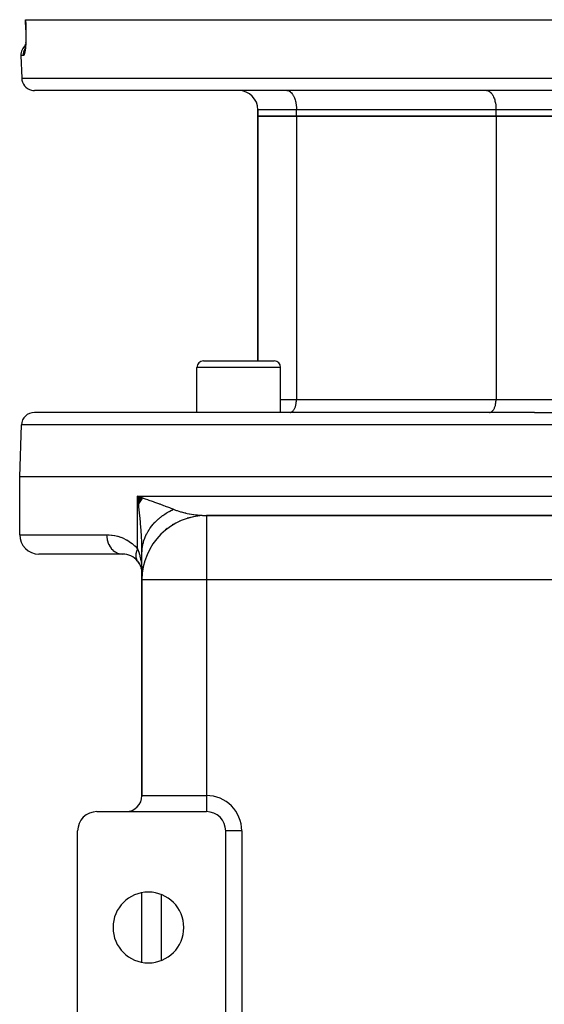
# Model space of a CAD drawing. Extents: x 24 to 1164, y -670 to 196.
# Drawn here: x 418 to 500, y 43 to 196 of the extents above; entities that cross this region are included whole.
import ezdxf

# ---------------------------------------------------------------- set-up
doc = ezdxf.new("R2010")
doc.units = 0
doc.linetypes.add('DASHED', pattern=[11.05, 8.7, -2.35])
doc.layers.get('0').update_dxf_attribs({"linetype": 'CONTINUOUS'})
doc.layers.add('NEVIDI', color=4, linetype='DASHED')

msp = doc.modelspace()

# ---------------------------------------------------------------- linework, layer by layer
at = {"color": 2}
for p, q in [((418.944959, 194.430338), (418.890535, 196)), ((418.890535, 196), (418.909971, 196)), ((418.909971, 196), (577.090046, 196)), ((418.943482, 194.430414), (418.949029, 194.251994)), ((418.944959, 194.430338), (418.943482, 194.430414)), ((418.949029, 194.251994), (418.954493, 194.010199)), ((418.94642, 192.845961), (418.938071, 192.629707)), ((418.95264, 193.069812), (418.94642, 192.845961)), ((418.956625, 193.300484), (418.95264, 193.069812)), ((418.954493, 194.010199), (418.957559, 193.771031)), ((418.958266, 193.534456), (418.956625, 193.300484)), ((418.957559, 193.771031), (418.958266, 193.534456)), ((418.7955, 191.290909), (418.774353, 191.233996)), ((418.804404, 191.323491), (418.78305, 191.221909)), ((418.804055, 191.319723), (418.7955, 191.290909)), ((418.825112, 191.438677), (418.804404, 191.323491)), ((418.844875, 191.566249), (418.825112, 191.438677)), ((418.863437, 191.704757), (418.844875, 191.566249)), ((418.880747, 191.854107), (418.863437, 191.704757)), ((418.896749, 192.014222), (418.880747, 191.854107)), ((418.911363, 192.185223), (418.896749, 192.014222)), ((418.897217, 192.019817), (418.911097, 192.181758)), ((418.914221, 192.224863), (418.911363, 192.185223)), ((418.928316, 192.434069), (418.927517, 192.420951)), ((418.938071, 192.629707), (418.927662, 192.420951)), ((418.19451, 190.430201), (418.316733, 186.930201)), ((418.19451, 190.430201), (418.316733, 186.930201)), ((575.684503, 185), (420.315514, 185)), ((458.626942, 185.015237), (458.626942, 185.014218)), ((455.000009, 182), (455.000009, 181)), ((455.000009, 181), (455.000009, 182)), ((455.000009, 142.999894), (455.000009, 181)), ((455.000009, 181), (455.000009, 142.999894)), ((455.000009, 181), (461.000009, 181)), ((461.000009, 181), (455.000009, 181)), ((461.000009, 181), (492.000009, 181)), ((492.000009, 181), (461.000009, 181)), ((492.000009, 181), (504.000009, 181)), ((504.000009, 181), (492.000009, 181)), ((446.538068, 143), (457.538068, 143)), ((445.538068, 135), (445.538068, 142)), ((445.538068, 135), (445.538068, 142)), ((458.538068, 135), (458.538068, 142)), ((458.538068, 135), (458.538068, 142)), ((498.000009, 135), (420.280594, 135)), ((498.000009, 135), (575.719423, 135)), ((418.000009, 125), (418.281812, 133.069799)), ((418.000009, 116), (418.000009, 125)), ((498.000009, 125), (418.000009, 125)), ((578.000009, 125), (498.000009, 125)), ((437.180903, 121.65813), (436.313262, 122)), ((437.146654, 121.614483), (436.313262, 122)), ((437.112727, 121.570797), (436.313262, 122)), ((437.079123, 121.527071), (436.313262, 122)), ((437.045844, 121.483309), (436.313262, 122)), ((437.012891, 121.439513), (436.313262, 122)), ((436.980266, 121.395683), (436.313262, 122)), ((436.947969, 121.351822), (436.313262, 122)), ((436.916003, 121.307932), (436.313262, 122)), ((436.884368, 121.264014), (436.313262, 122)), ((436.853066, 121.220071), (436.313262, 122)), ((436.822098, 121.176104), (436.313262, 122)), ((436.791466, 121.132115), (436.313262, 122)), ((436.76117, 121.088106), (436.313262, 122)), ((436.731213, 121.044079), (436.313262, 122)), ((436.701595, 121.000036), (436.313262, 122)), ((436.672318, 120.955979), (436.313262, 122)), ((436.643383, 120.911908), (436.313262, 122)), ((436.61479, 120.867828), (436.313262, 122)), ((436.586542, 120.823738), (436.313262, 122)), ((436.55864, 120.779641), (436.313262, 122)), ((436.531084, 120.73554), (436.313262, 122)), ((436.503876, 120.691434), (436.313262, 122)), ((436.313262, 122), (436.977625, 121.770028)), ((436.418086, 121.195587), (436.359327, 121.65354)), ((436.977625, 121.770028), (437.206562, 121.690503)), ((443.253178, 118.271529), (442.83811, 118.126975)), ((444.523174, 118.68841), (444.039408, 118.584576)), ((445.837601, 118.932211), (445.289656, 118.884674)), ((549.000009, 119), (447.000009, 119)), ((447.000009, 119), (447.000009, 118.991888)), ((447.000009, 119), (549.000009, 119)), ((440.935338, 116.951086), (440.660748, 116.771933)), ((442.049943, 117.688892), (441.705659, 117.519388)), ((437.000009, 109), (437.000009, 113.186368)), ((434.000009, 113), (421.000009, 113)), ((436.275915, 111.95801), (436.477976, 111.69405)), ((436.275915, 111.95801), (436.313265, 111.910195)), ((436.477976, 111.69405), (436.661332, 111.38713)), ((436.661332, 111.38713), (436.807495, 111.059238)), ((436.807495, 111.059238), (436.913799, 110.715251)), ((436.907314, 110.746416), (436.97554, 110.382606)), ((436.913799, 110.715251), (436.976515, 110.370483)), ((436.969638, 110.521615), (437.000009, 110)), ((436.969725, 110.537811), (437.000009, 110)), ((436.969725, 110.50543), (437.000009, 110)), ((436.969986, 110.554016), (437.000009, 110)), ((436.970422, 110.570229), (437.000009, 110)), ((436.971033, 110.58645), (437.000009, 110)), ((436.971033, 110.456944), (437.000009, 110)), ((436.971817, 110.602677), (437.000009, 110)), ((436.971817, 110.440808), (437.000009, 110)), ((436.972776, 110.618909), (437.000009, 110)), ((436.97391, 110.635146), (437.000009, 110)), ((436.975217, 110.651387), (437.000009, 110)), ((436.976699, 110.66763), (437.000009, 110)), ((436.978354, 110.683875), (437.000009, 110)), ((437.000009, 75.5), (437.000009, 109)), ((437.000009, 109), (437.000009, 75.5)), ((437.008121, 109), (437.000009, 109)), ((430.000009, 73), (447.000009, 73)), ((427.000009, 40), (427.000009, 70)), ((450.000009, 40), (450.000009, 70)), ((437.000009, 49.594905), (437.000009, 60.405095)), ((437.000009, 49.594905), (437.000009, 60.405095))]:
    msp.add_line(p, q, dxfattribs=at)
for centre, radius, start, end in [((420.193292, 190.5), 2, 130.401468, 181.999998), ((420.315514, 187), 2, 181.999998, 255.333333), ((420.315514, 187), 2, 255.384617, 270), ((452.000009, 182), 3, 0, 90), ((446.538068, 142), 1, 90, 180), ((457.538068, 142), 1, 0, 90), ((420.280594, 133), 2, 90, 178), ((447.000009, 109), 10, 90, 180), ((421.000009, 116), 3, 180, 270), ((434.000009, 110), 3, 39.548639, 90), ((434.000009, 110), 3, 26.9224, 39.548639), ((434.000009, 110), 3, 19.992323, 24.579627), ((434.000009, 110), 3, 13.657798, 16.545968), ((434.000009, 110), 3, 12.459878, 13.807758), ((434.000009, 110), 3, 10.090874, 10.277872), ((434.000009, 110), 3, 7.018531, 8.3852), ((434.000009, 110), 3, 6.664909, 7.018531), ((434.500009, 75.5), 2.5, 270, 360), ((440.000009, 76), 3, 192.384276, 192.460259), ((430.000009, 70), 3, 90, 180), ((447.000009, 70), 3, 0, 90), ((438.000009, 55), 5.5, 0, 180), ((438.000009, 55), 5.5, 180, 360)]:
    msp.add_arc(centre, radius, start, end, dxfattribs=at)
at = {"layer": 'NEVIDI', "color": 7, "linetype": 'CONTINUOUS'}
for p, q in [((418.909971, 196), (418.937177, 195.215101)), ((418.937177, 195.215101), (418.964383, 194.430201)), ((418.941718, 194.430649), (418.943482, 194.430963)), ((418.947533, 194.43026), (418.944959, 194.430338)), ((418.964383, 194.430201), (418.947533, 194.43026)), ((418.964383, 194.430201), (418.969224, 194.277707)), ((418.969224, 194.277707), (418.970238, 194.24163)), ((418.970238, 194.24163), (418.975325, 194.021694)), ((418.96659, 192.7552), (418.958897, 192.557976)), ((418.967679, 192.787743), (418.96659, 192.7552)), ((418.973412, 192.992206), (418.967679, 192.787743)), ((418.974173, 193.025773), (418.973412, 192.992206)), ((418.977818, 193.235518), (418.974173, 193.025773)), ((418.975325, 194.021694), (418.975973, 193.985998)), ((418.975973, 193.985998), (418.978836, 193.76854)), ((418.978239, 193.270099), (418.977818, 193.235518)), ((418.979734, 193.483218), (418.978239, 193.270099)), ((418.978836, 193.76854), (418.979125, 193.733268)), ((418.979125, 193.733268), (418.979801, 193.518157)), ((418.979801, 193.518157), (418.979734, 193.483218)), ((418.693873, 191.140751), (418.716617, 191.204744)), ((418.716617, 191.204744), (418.732055, 191.244647)), ((418.732055, 191.244647), (418.789139, 191.374159)), ((418.789139, 191.374159), (418.819693, 191.434709)), ((418.838956, 191.188411), (418.81918, 191.063566)), ((418.819693, 191.434709), (418.82643, 191.44718)), ((418.842073, 191.209532), (418.838956, 191.188411)), ((418.860711, 191.345111), (418.842073, 191.209532)), ((418.863649, 191.368052), (418.860711, 191.345111)), ((418.881035, 191.513834), (418.863649, 191.368052)), ((418.883754, 191.538326), (418.881035, 191.513834)), ((418.899901, 191.694867), (418.883754, 191.538326)), ((418.902425, 191.721262), (418.899901, 191.694867)), ((418.917225, 191.888558), (418.902425, 191.721262)), ((418.919525, 191.916732), (418.917225, 191.888558)), ((418.932738, 192.092926), (418.919525, 191.916732)), ((418.934744, 192.122181), (418.932738, 192.092926)), ((418.946183, 192.305728), (418.934744, 192.122181)), ((418.947903, 192.336285), (418.946183, 192.305728)), ((418.957487, 192.526402), (418.947903, 192.336285)), ((418.958897, 192.557976), (418.957487, 192.526402)), ((418.590186, 190.430201), (418.19451, 190.430201)), ((418.588976, 190.50005), (418.594379, 190.647195)), ((418.589318, 190.462795), (418.588976, 190.50005)), ((418.590185, 190.430201), (418.589318, 190.462795)), ((418.60955, 190.434646), (418.590186, 190.430201)), ((418.594379, 190.647195), (418.600483, 190.714734)), ((418.600483, 190.714734), (418.605056, 190.753725)), ((418.605056, 190.753725), (418.628587, 190.897047)), ((418.613268, 190.43651), (418.60955, 190.434646)), ((418.636106, 190.455064), (418.613268, 190.43651)), ((418.628587, 190.897047), (418.643181, 190.96359)), ((418.639835, 190.45925), (418.636106, 190.455064)), ((418.66279, 190.49212), (418.639835, 190.45925)), ((418.643181, 190.96359), (418.652991, 191.003164)), ((418.652991, 191.003164), (418.693873, 191.140751)), ((418.666545, 190.498653), (418.66279, 190.49212)), ((418.689471, 190.5456), (418.666545, 190.498653)), ((418.693197, 190.554388), (418.689471, 190.5456)), ((418.715826, 190.61489), (418.693197, 190.554388)), ((418.719495, 190.625867), (418.715826, 190.61489)), ((418.741712, 190.699504), (418.719495, 190.625867)), ((418.745308, 190.712604), (418.741712, 190.699504)), ((418.767057, 190.799208), (418.745308, 190.712604)), ((418.770546, 190.81431), (418.767057, 190.799208)), ((418.791824, 190.914117), (418.770546, 190.81431)), ((418.795223, 190.931339), (418.791824, 190.914117)), ((418.815874, 191.044135), (418.795223, 190.931339)), ((418.81918, 191.063566), (418.815874, 191.044135)), ((418.316733, 186.930201), (577.683285, 186.930201)), ((459.500009, 185), (459.636763, 184.987506)), ((459.636763, 184.987506), (459.640748, 184.986766)), ((459.640748, 184.986766), (459.823651, 184.929338)), ((459.823651, 184.929338), (459.839375, 184.922212)), ((459.839375, 184.922212), (460.005432, 184.824569)), ((460.005432, 184.824569), (460.031952, 184.805021)), ((460.031952, 184.805021), (460.179211, 184.674834)), ((460.179211, 184.674834), (460.214867, 184.637406)), ((460.214867, 184.637406), (460.342125, 184.482612)), ((460.342125, 184.482612), (460.384939, 184.422311)), ((460.384939, 184.422311), (460.491658, 184.250896)), ((460.491658, 184.250896), (460.539082, 184.163632)), ((460.539082, 184.163632), (460.625456, 183.983298)), ((460.625456, 183.983298), (460.674569, 183.865912)), ((460.674569, 183.865912), (460.741315, 183.684232)), ((460.741315, 183.684232), (460.788869, 183.534717)), ((460.788869, 183.534717), (460.837426, 183.358404)), ((490.500009, 185), (490.636797, 184.9875)), ((490.636797, 184.9875), (490.640783, 184.986759)), ((490.640783, 184.986759), (490.823651, 184.929338)), ((490.823651, 184.929338), (490.839375, 184.922212)), ((490.839375, 184.922212), (491.005432, 184.824569)), ((491.005432, 184.824569), (491.031952, 184.805021)), ((491.031952, 184.805021), (491.179228, 184.674817)), ((491.179228, 184.674817), (491.21489, 184.637381)), ((491.21489, 184.637381), (491.342125, 184.482612)), ((491.342125, 184.482612), (491.384939, 184.422311)), ((491.384939, 184.422311), (491.491666, 184.25088)), ((491.491666, 184.25088), (491.539068, 184.163661)), ((491.539068, 184.163661), (491.625456, 183.983298)), ((491.625456, 183.983298), (491.674569, 183.865912)), ((491.674569, 183.865912), (491.741315, 183.684232)), ((491.741315, 183.684232), (491.788869, 183.534717)), ((491.788869, 183.534717), (491.837428, 183.358397)), ((461.000009, 182), (455.000009, 182)), ((460.837426, 183.358404), (460.879973, 183.175923)), ((460.879973, 183.175923), (460.912293, 183.010846)), ((460.912293, 183.010846), (460.946245, 182.795989)), ((460.946245, 182.795989), (460.964678, 182.647285)), ((460.964678, 182.647285), (460.986515, 182.40149)), ((460.986515, 182.40149), (460.993762, 182.273509)), ((460.993762, 182.273509), (461.000009, 182)), ((492.000009, 182), (461.000009, 182)), ((461.000009, 181), (461.000009, 182)), ((491.837428, 183.358397), (491.87997, 183.175935)), ((491.87997, 183.175935), (491.912277, 183.010934)), ((491.912277, 183.010934), (491.946244, 182.795997)), ((491.946244, 182.795997), (491.964678, 182.647287)), ((491.964678, 182.647287), (491.986515, 182.401496)), ((491.986515, 182.401496), (491.993762, 182.273509)), ((491.993762, 182.273509), (492.000009, 182)), ((504.000009, 182), (492.000009, 182)), ((492.000009, 181), (492.000009, 182)), ((461.000009, 181), (461.000009, 137)), ((492.000009, 181), (492.000009, 137)), ((458.538068, 142), (445.538068, 142)), ((458.538068, 137), (461.000009, 137)), ((460.891617, 136.094384), (460.919968, 136.215973)), ((460.919968, 136.215973), (460.941526, 136.326073)), ((460.941526, 136.326073), (460.964165, 136.469331)), ((460.964165, 136.469331), (460.976449, 136.568424)), ((460.976449, 136.568424), (460.991008, 136.732259)), ((460.991008, 136.732259), (460.995847, 136.817719)), ((460.995847, 136.817719), (461.000009, 137)), ((461.000009, 137), (492.000009, 137)), ((491.891617, 136.094384), (491.919968, 136.215973)), ((491.919968, 136.215973), (491.941526, 136.326073)), ((491.941526, 136.326073), (491.964165, 136.469331)), ((491.964165, 136.469331), (491.976449, 136.568424)), ((491.976449, 136.568424), (491.991008, 136.732259)), ((491.991008, 136.732259), (491.995847, 136.817719)), ((491.995847, 136.817719), (492.000009, 137)), ((492.000009, 137), (498.000009, 137)), ((498.000009, 137), (504.000009, 137)), ((460.000009, 135), (460.091149, 135.008324)), ((460.091149, 135.008324), (460.093888, 135.008833)), ((460.093888, 135.008833), (460.215797, 135.04712)), ((460.215797, 135.04712), (460.226263, 135.051864)), ((460.226263, 135.051864), (460.336972, 135.116965)), ((460.336972, 135.116965), (460.354569, 135.129933)), ((460.354569, 135.129933), (460.452817, 135.216784)), ((460.452817, 135.216784), (460.476585, 135.241733)), ((460.476585, 135.241733), (460.561438, 135.344951)), ((460.561438, 135.344951), (460.589956, 135.385117)), ((460.589956, 135.385117), (460.66114, 135.49946)), ((460.66114, 135.49946), (460.692726, 135.557582)), ((460.692726, 135.557582), (460.750322, 135.677834)), ((460.750322, 135.677834), (460.783053, 135.756067)), ((460.783053, 135.756067), (460.827533, 135.877141)), ((460.827533, 135.877141), (460.859268, 135.97692)), ((460.859268, 135.97692), (460.891617, 136.094384)), ((491.000009, 135), (491.091149, 135.008324)), ((491.091149, 135.008324), (491.093888, 135.008833)), ((491.093888, 135.008833), (491.215797, 135.04712)), ((491.215797, 135.04712), (491.226263, 135.051864)), ((491.226263, 135.051864), (491.336972, 135.116965)), ((491.336972, 135.116965), (491.354569, 135.129933)), ((491.354569, 135.129933), (491.452817, 135.216784)), ((491.452817, 135.216784), (491.476585, 135.241733)), ((491.476585, 135.241733), (491.561438, 135.344951)), ((491.561438, 135.344951), (491.589956, 135.385117)), ((491.589956, 135.385117), (491.66114, 135.49946)), ((491.66114, 135.49946), (491.692726, 135.557582)), ((491.692726, 135.557582), (491.750322, 135.677834)), ((491.750322, 135.677834), (491.783053, 135.756067)), ((491.783053, 135.756067), (491.827533, 135.877141)), ((491.827533, 135.877141), (491.859268, 135.97692)), ((491.859268, 135.97692), (491.891617, 136.094384)), ((498.000009, 133.069799), (418.281812, 133.069799)), ((577.718205, 133.069799), (498.000009, 133.069799)), ((436.313262, 122), (498.000009, 122)), ((436.313262, 113.820398), (436.313262, 122)), ((436.359327, 121.65354), (436.313262, 122)), ((436.483903, 120.658709), (436.418086, 121.195587)), ((437.206562, 121.690503), (437.470841, 121.598477)), ((437.470841, 121.598477), (437.860716, 121.462199)), ((437.860716, 121.462199), (438.084818, 121.383539)), ((438.084818, 121.383539), (438.592994, 121.204126)), ((438.592994, 121.204126), (438.724253, 121.157525)), ((438.724253, 121.157525), (438.943475, 121.079436)), ((438.943475, 121.079436), (439.409155, 120.91236)), ((439.409155, 120.91236), (439.562948, 120.856763)), ((439.562948, 120.856763), (439.6527, 120.824206)), ((439.6527, 120.824206), (439.773128, 120.780383)), ((498.000009, 122), (559.686756, 122)), ((436.524323, 120.314803), (436.483903, 120.658709)), ((436.623043, 119.42037), (436.524323, 120.314803)), ((436.63268, 119.328249), (436.623043, 119.42037)), ((436.667474, 118.987221), (436.63268, 119.328249)), ((439.773128, 120.780383), (440.358918, 120.564663)), ((440.358918, 120.564663), (440.555929, 120.491005)), ((440.555929, 120.491005), (440.624376, 120.465261)), ((440.611153, 119.251725), (440.869521, 119.415273)), ((440.624376, 120.465261), (441.101524, 120.28323)), ((440.869521, 119.415273), (440.896087, 119.43147)), ((440.896087, 119.43147), (441.223592, 119.622193)), ((441.101524, 120.28323), (441.283159, 120.212526)), ((441.223592, 119.622193), (441.251057, 119.637462)), ((441.251057, 119.637462), (441.31329, 119.671658)), ((441.283159, 120.212526), (441.481827, 120.134077)), ((441.31329, 119.671658), (441.588834, 119.816596)), ((441.481827, 120.134077), (441.779857, 120.013768)), ((441.588834, 119.816596), (441.617114, 119.830891)), ((441.617114, 119.830891), (441.8955, 119.966089)), ((441.779857, 120.013768), (441.895499, 119.966085)), ((441.895499, 119.966085), (442.225314, 119.836364)), ((442.225314, 119.836364), (442.373785, 119.782267)), ((442.373785, 119.782267), (442.453978, 119.754073)), ((442.453978, 119.754073), (443.003888, 119.578247)), ((443.003888, 119.578247), (443.005848, 119.577671)), ((443.005848, 119.577671), (443.086713, 119.554203)), ((443.086713, 119.554203), (443.652353, 119.405343)), ((443.652353, 119.405343), (443.737256, 119.385196)), ((443.737256, 119.385196), (443.835411, 119.362588)), ((443.835411, 119.362588), (444.001048, 119.326074)), ((444.001048, 119.326074), (444.316747, 119.26203)), ((436.759241, 118.01079), (436.667474, 118.987221)), ((436.785953, 117.699521), (436.759241, 118.01079)), ((438.822379, 117.724183), (439.01749, 117.93524)), ((439.01749, 117.93524), (439.037814, 117.956403)), ((439.037814, 117.956403), (439.290677, 118.207968)), ((439.290677, 118.207968), (439.312123, 118.228364)), ((439.312123, 118.228364), (439.360853, 118.274195)), ((439.360853, 118.274195), (439.578856, 118.470957)), ((439.578856, 118.470957), (439.601424, 118.490591)), ((439.601424, 118.490591), (439.881433, 118.723664)), ((439.881433, 118.723664), (439.905038, 118.742464)), ((439.905038, 118.742464), (439.958689, 118.784727)), ((439.958689, 118.784727), (440.197719, 118.96551)), ((440.197719, 118.96551), (440.222381, 118.983494)), ((440.222381, 118.983494), (440.527335, 119.196229)), ((440.527335, 119.196229), (440.55299, 119.213347)), ((440.55299, 119.213347), (440.611153, 119.251725)), ((444.316747, 119.26203), (444.403579, 119.245665)), ((444.403579, 119.245665), (444.692892, 119.19495)), ((444.692892, 119.19495), (444.988428, 119.149133)), ((444.988428, 119.149133), (445.07505, 119.136846)), ((445.07505, 119.136846), (445.558239, 119.077799)), ((445.558239, 119.077799), (445.655922, 119.067825)), ((445.655922, 119.067825), (445.741771, 119.059607)), ((445.741771, 119.059607), (446.317147, 119.017947)), ((446.317147, 119.017947), (446.402124, 119.013809)), ((446.402124, 119.013809), (446.414741, 119.01324)), ((446.414741, 119.01324), (446.972035, 119.000031)), ((446.972035, 119.000031), (447.000009, 119)), ((447.000009, 118.991888), (447.000009, 109)), ((436.788147, 117.673286), (436.785953, 117.699521)), ((436.861853, 116.714879), (436.788147, 117.673286)), ((436.884087, 116.386762), (436.861853, 116.714879)), ((436.904239, 116.066138), (436.884087, 116.386762)), ((437.733191, 116.149637), (437.893888, 116.444619)), ((437.893888, 116.444619), (437.907827, 116.468726)), ((437.907827, 116.468726), (437.939664, 116.522998)), ((437.939664, 116.522998), (438.084792, 116.757746)), ((438.084792, 116.757746), (438.100059, 116.781339)), ((438.100059, 116.781339), (438.293059, 117.064025)), ((438.293059, 117.064025), (438.309638, 117.087075)), ((438.309638, 117.087075), (438.34741, 117.138927)), ((438.34741, 117.138927), (438.518257, 117.362771)), ((438.518257, 117.362771), (438.536107, 117.385221)), ((438.536107, 117.385221), (438.759861, 117.653327)), ((438.759861, 117.653327), (438.778943, 117.67513)), ((438.778943, 117.67513), (438.822379, 117.724183)), ((418.000009, 116), (431.506502, 116)), ((431.506502, 116), (431.840122, 115.991446)), ((431.506502, 116), (431.519147, 115.698403)), ((431.519147, 115.698403), (431.523427, 115.651173)), ((431.523427, 115.651173), (431.528943, 115.598508)), ((431.528943, 115.598508), (431.574713, 115.303143)), ((431.574713, 115.303143), (431.584194, 115.257009)), ((431.584194, 115.257009), (431.595889, 115.204003)), ((431.595889, 115.204003), (431.67365, 114.920124)), ((431.67365, 114.920124), (431.68816, 114.875919)), ((431.68816, 114.875919), (431.706049, 114.824063)), ((431.706049, 114.824063), (431.814187, 114.556395)), ((431.840122, 115.991446), (431.897722, 115.988223)), ((431.897722, 115.988223), (432.286968, 115.952843)), ((432.286968, 115.952843), (432.344774, 115.945555)), ((432.344774, 115.945555), (432.736778, 115.882057)), ((432.736778, 115.882057), (432.795158, 115.870469)), ((432.795158, 115.870469), (433.190129, 115.777123)), ((433.190129, 115.777123), (433.248622, 115.761037)), ((433.248622, 115.761037), (433.645812, 115.635719)), ((433.645812, 115.635719), (433.704599, 115.614724)), ((433.704599, 115.614724), (434.103332, 115.454662)), ((434.103332, 115.454662), (434.162731, 115.428074)), ((434.162731, 115.428074), (434.563283, 115.229005)), ((434.563283, 115.229005), (434.622653, 115.196448)), ((434.622653, 115.196448), (435.019036, 114.95695)), ((435.019036, 114.95695), (435.077082, 114.918419)), ((435.077082, 114.918419), (435.464058, 114.636171)), ((436.937788, 115.460818), (436.904239, 116.066138)), ((436.952824, 115.144611), (436.937788, 115.460818)), ((436.97597, 114.552398), (436.952824, 115.144611)), ((437.148442, 114.539733), (437.210697, 114.796229)), ((437.210697, 114.796229), (437.217611, 114.822148)), ((437.217611, 114.822148), (437.310179, 115.134779)), ((437.310179, 115.134779), (437.318539, 115.160444)), ((437.318539, 115.160444), (437.337853, 115.218416)), ((437.337853, 115.218416), (437.4285, 115.469551)), ((437.4285, 115.469551), (437.438288, 115.494904)), ((437.438288, 115.494904), (437.565405, 115.799864)), ((437.565405, 115.799864), (437.576598, 115.824847)), ((437.576598, 115.824847), (437.602252, 115.881127)), ((437.602252, 115.881127), (437.720616, 116.125073)), ((437.720616, 116.125073), (437.733191, 116.149637)), ((431.814187, 114.556395), (431.833471, 114.514909)), ((431.833471, 114.514909), (431.857494, 114.465284)), ((431.857494, 114.465284), (431.993683, 114.218639)), ((431.993683, 114.218639), (432.017384, 114.180638)), ((432.017384, 114.180638), (432.0475, 114.134093)), ((432.0475, 114.134093), (432.20913, 113.912543)), ((432.20913, 113.912543), (432.236833, 113.878679)), ((432.236833, 113.878679), (432.272732, 113.836353)), ((432.272732, 113.836353), (432.456574, 113.643798)), ((432.456574, 113.643798), (432.487813, 113.614654)), ((432.487813, 113.614654), (432.528945, 113.577705)), ((432.528945, 113.577705), (432.731597, 113.417153)), ((432.731597, 113.417153), (432.765649, 113.393384)), ((432.765649, 113.393384), (432.811629, 113.362636)), ((432.811629, 113.362636), (433.029278, 113.236672)), ((433.029278, 113.236672), (433.065709, 113.218555)), ((433.065709, 113.218555), (433.115812, 113.194949)), ((433.115812, 113.194949), (433.344327, 113.105587)), ((435.464058, 114.636171), (435.519965, 114.591468)), ((435.519965, 114.591468), (435.854986, 114.299671)), ((435.854986, 114.299671), (435.895456, 114.26139)), ((435.895456, 114.26139), (435.949167, 114.209476)), ((435.949167, 114.209476), (436.308805, 113.825595)), ((436.096534, 113.232385), (436.076026, 113.139632)), ((436.098132, 113.23894), (436.096534, 113.232385)), ((436.103588, 113.260759), (436.098132, 113.23894)), ((436.109243, 113.282522), (436.103588, 113.260759)), ((436.123142, 113.332919), (436.109243, 113.282522)), ((436.125001, 113.33937), (436.123142, 113.332919)), ((436.154412, 113.434184), (436.125001, 113.33937)), ((436.156635, 113.440879), (436.154412, 113.434184)), ((436.158348, 113.446001), (436.156635, 113.440879)), ((436.165872, 113.468111), (436.158348, 113.446001)), ((436.19037, 113.536282), (436.165872, 113.468111)), ((436.192823, 113.542823), (436.19037, 113.536282)), ((436.228718, 113.633615), (436.192823, 113.542823)), ((436.230912, 113.638898), (436.228718, 113.633615)), ((436.233674, 113.645509), (436.230912, 113.638898)), ((436.238063, 113.655928), (436.233674, 113.645509)), ((436.275913, 113.741742), (436.238063, 113.655928)), ((436.279027, 113.74851), (436.275913, 113.741742)), ((436.313263, 113.8204), (436.279027, 113.74851)), ((436.308805, 113.825595), (436.313262, 113.820398)), ((436.313262, 113.820398), (436.418087, 113.551285)), ((436.418087, 113.551285), (436.460614, 113.432449)), ((436.460614, 113.432449), (436.506867, 113.295851)), ((436.506867, 113.295851), (436.623069, 112.911738)), ((436.984962, 114.253716), (436.97597, 114.552398)), ((436.992078, 113.951038), (436.984962, 114.253716)), ((437.000009, 113.186368), (436.992078, 113.951038)), ((437.000009, 113.186371), (437.004314, 113.417593)), ((437.004314, 113.417593), (437.005356, 113.444074)), ((437.005356, 113.444074), (437.026947, 113.76461)), ((437.026947, 113.76461), (437.029467, 113.791029)), ((437.029467, 113.791029), (437.03557, 113.850636)), ((437.03557, 113.850636), (437.068948, 114.110547)), ((437.068948, 114.110547), (437.072943, 114.136854)), ((437.072943, 114.136854), (437.130243, 114.45464)), ((437.130243, 114.45464), (437.135706, 114.480787)), ((437.135706, 114.480787), (437.148442, 114.539733)), ((433.344327, 113.105587), (433.382477, 113.093464)), ((433.382477, 113.093464), (433.435791, 113.077814)), ((433.435791, 113.077814), (433.671088, 113.026225)), ((433.671088, 113.026225), (433.710259, 113.020334)), ((433.710259, 113.020334), (433.766035, 113.013248)), ((433.766035, 113.013248), (434.00001, 113)), ((436.03583, 112.756809), (436.035819, 112.750749)), ((436.035819, 112.750749), (436.035934, 112.730813)), ((436.038259, 112.843802), (436.03583, 112.756809)), ((436.035934, 112.730813), (436.03795, 112.665633)), ((436.03795, 112.665633), (436.038261, 112.659715)), ((436.03859, 112.849982), (436.038259, 112.843802)), ((436.038261, 112.659715), (436.044014, 112.585561)), ((436.04219, 112.902064), (436.03859, 112.849982)), ((436.044011, 112.922704), (436.04219, 112.902064)), ((436.045576, 112.938717), (436.044011, 112.922704)), ((436.044014, 112.585561), (436.044944, 112.576651)), ((436.044944, 112.576651), (436.045579, 112.570839)), ((436.046209, 112.944839), (436.045576, 112.938717)), ((436.045579, 112.570839), (436.046067, 112.566502)), ((436.046067, 112.566502), (436.056794, 112.490025)), ((436.057741, 113.035188), (436.046209, 112.944839)), ((436.056794, 112.490025), (436.057744, 112.484412)), ((436.058708, 113.04157), (436.057741, 113.035188)), ((436.057744, 112.484412), (436.06854, 112.428181)), ((436.064786, 113.079047), (436.058708, 113.04157)), ((436.068538, 113.100336), (436.064786, 113.079047)), ((436.074739, 113.13314), (436.068538, 113.100336)), ((436.06854, 112.428181), (436.07252, 112.41011)), ((436.07252, 112.41011), (436.073475, 112.405939)), ((436.073475, 112.405939), (436.074742, 112.400494)), ((436.076026, 113.139632), (436.074739, 113.13314)), ((436.074742, 112.400494), (436.094973, 112.324451)), ((436.094973, 112.324451), (436.096556, 112.319185)), ((436.096556, 112.319185), (436.109244, 112.279606)), ((436.109244, 112.279606), (436.115123, 112.262645)), ((436.115123, 112.262645), (436.121254, 112.245744)), ((436.121254, 112.245744), (436.123143, 112.240686)), ((436.123143, 112.240686), (436.152213, 112.170108)), ((436.152213, 112.170108), (436.154413, 112.165241)), ((436.154413, 112.165241), (436.165872, 112.140777)), ((436.165872, 112.140777), (436.173612, 112.125032)), ((436.173612, 112.125032), (436.18787, 112.097485)), ((436.18787, 112.097485), (436.190368, 112.092837)), ((436.190368, 112.092837), (436.228102, 112.028147)), ((436.230907, 112.023703), (436.238063, 112.01257)), ((436.238063, 112.01257), (436.247617, 111.998138)), ((436.247617, 111.998138), (436.272819, 111.962224)), ((436.623069, 112.911738), (436.643159, 112.838137)), ((436.643159, 112.838137), (436.681164, 112.69177)), ((436.681164, 112.69177), (436.785965, 112.225709)), ((436.785965, 112.225709), (436.789962, 112.205596)), ((436.789962, 112.205596), (436.819227, 112.051349)), ((436.819227, 112.051349), (436.899092, 111.543135)), ((436.899092, 111.543135), (436.904239, 111.503924)), ((436.904239, 111.503924), (436.919211, 111.383126)), ((436.919211, 111.383126), (436.969044, 110.859835)), ((436.969044, 110.859835), (436.975968, 110.758069)), ((436.975968, 110.758069), (436.979745, 110.696203)), ((436.979745, 110.696203), (436.998879, 110.164621)), ((436.998879, 110.164621), (436.999566, 110.064549)), ((447.000009, 109), (437.008121, 109)), ((447.000009, 109), (447.000009, 75.5)), ((549.000009, 109), (447.000009, 109)), ((437.000009, 75.5), (447.000009, 75.5)), ((447.000009, 75.5), (447.000009, 73)), ((452.500009, 70), (450.000009, 70)), ((452.500009, 70), (452.500009, 40)), ((440.000009, 60.111752), (440.000009, 49.888248))]:
    msp.add_line(p, q, dxfattribs=at)
msp.add_arc((447.000009, 70), 5.5, 0, 90, dxfattribs=at)

doc.saveas('drawing.dxf')
